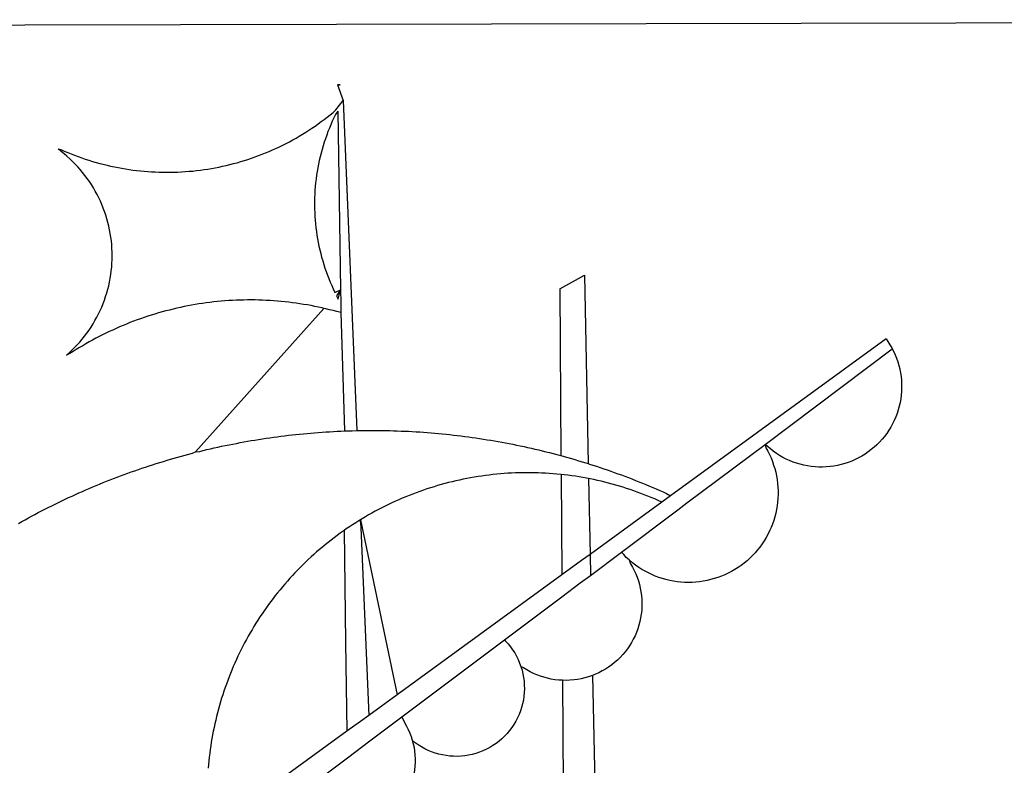
# Model space of a CAD drawing. Extents: x 184034.6 to 184097, y 1675951.4 to 1676039.4.
# Drawn here: x 184053.9 to 184054.4, y 1675967.4 to 1675967.8 of the extents above; entities that cross this region are included whole.
import ezdxf

# ---------------------------------------------------------------- set-up
doc = ezdxf.new("R2010")
doc.units = 0
doc.header["$LTSCALE"] = 10
doc.header["$MEASUREMENT"] = 0
doc.layers.add('BRAZAO', color=7, linetype='CONTINUOUS')

# ---------------------------------------------------------------- blocks, each defined once
blk = doc.blocks.new('Logo_Prefeitura')
at = {"layer": 'BRAZAO'}
for points in [[(-441.09, -545.84), (15.02, -544.89)], [(15.02, -544.89), (437.79, -544.01)], [(15.2, -556.73), (16.3, -559.8)], [(15.2, -556.73), (16.3, -559.8)], [(15.2, -556.73), (15.7, -556.75), (15.2, -556.73)], [(-39.25, -569.21), (-38.77, -569.34), (-38.1, -569.64), (-37.42, -569.92), (-36.74, -570.2), (-36.06, -570.47), (-35.37, -570.72), (-34.68, -570.97), (-33.99, -571.2), (-33.29, -571.43), (-32.59, -571.65), (-31.88, -571.85), (-31.18, -572.05), (-30.47, -572.23), (-29.75, -572.41), (-29.04, -572.57), (-28.32, -572.73), (-27.6, -572.87), (-26.88, -573), (-26.16, -573.13), (-25.43, -573.24), (-24.71, -573.34), (-23.98, -573.43), (-23.25, -573.51), (-22.52, -573.58), (-21.79, -573.64), (-21.06, -573.69), (-20.33, -573.73), (-19.59, -573.76), (-18.86, -573.78), (-18.13, -573.78), (-17.39, -573.78), (-16.66, -573.77), (-15.93, -573.74), (-15.2, -573.71), (-14.46, -573.66), (-13.73, -573.6), (-13, -573.54), (-12.27, -573.46), (-11.54, -573.37), (-10.82, -573.27), (-10.09, -573.16), (-9.37, -573.04), (-8.65, -572.91), (-7.93, -572.77), (-7.21, -572.62), (-6.5, -572.46), (-5.78, -572.28), (-5.07, -572.1), (-4.36, -571.91), (-3.66, -571.71), (-2.96, -571.49), (-2.26, -571.27), (-1.56, -571.04), (-0.87, -570.79), (-0.18, -570.54), (0.5, -570.28), (1.18, -570), (1.86, -569.72), (2.53, -569.43), (3.2, -569.13), (3.86, -568.81), (4.52, -568.49), (5.18, -568.16), (5.83, -567.82), (6.47, -567.47), (7.11, -567.11), (7.74, -566.74), (8.37, -566.36), (9, -565.98), (9.61, -565.58), (10.22, -565.18), (10.83, -564.76), (11.43, -564.34), (12.02, -563.91), (12.61, -563.47), (13.19, -563.02), (13.77, -562.57), (14.33, -562.1), (14.89, -561.63), (16.3, -559.8)], [(16.3, -559.8), (18.97, -624.18)], [(15.27, -561.85), (14.82, -562.51), (14.5, -563.17), (14.19, -563.83), (13.9, -564.5), (13.61, -565.18), (13.34, -565.86), (13.09, -566.55), (12.84, -567.24), (12.61, -567.94), (12.39, -568.64), (12.19, -569.34), (12, -570.05), (11.82, -570.76), (11.65, -571.48), (11.5, -572.19), (11.36, -572.91), (11.24, -573.64), (11.12, -574.36), (11.03, -575.09), (10.94, -575.82), (10.87, -576.55), (10.81, -577.28), (10.77, -578.01), (10.74, -578.74), (10.72, -579.47), (10.72, -580.21), (10.73, -580.94), (10.76, -581.67), (10.79, -582.41), (10.85, -583.14), (10.91, -583.87), (10.99, -584.6), (11.08, -585.33), (11.19, -586.05), (11.31, -586.77), (11.44, -587.5), (11.59, -588.21), (11.75, -588.93), (11.92, -589.64), (12.11, -590.35), (12.31, -591.06), (12.52, -591.76), (12.75, -592.46), (12.98, -593.15), (13.24, -593.84), (13.5, -594.52), (13.78, -595.2), (14.07, -595.88), (14.37, -596.55), (14.68, -597.21), (15.78, -596.69)], [(15.27, -561.85), (15.78, -596.69)], [(-37.66, -609.48), (-37.11, -608.99), (-36.58, -608.49), (-36.06, -607.97), (-35.55, -607.44), (-35.06, -606.9), (-34.59, -606.34), (-34.13, -605.76), (-33.69, -605.18), (-33.26, -604.58), (-32.86, -603.97), (-32.47, -603.35), (-32.1, -602.71), (-31.74, -602.07), (-31.41, -601.42), (-31.09, -600.76), (-30.79, -600.09), (-30.52, -599.41), (-30.26, -598.72), (-30.02, -598.03), (-29.8, -597.33), (-29.6, -596.62), (-29.42, -595.91), (-29.27, -595.2), (-29.13, -594.47), (-29.01, -593.75), (-28.92, -593.02), (-28.84, -592.29), (-28.79, -591.56), (-28.75, -590.83), (-28.74, -590.1), (-28.75, -589.36), (-28.78, -588.63), (-28.83, -587.9), (-28.9, -587.17), (-28.99, -586.44), (-29.11, -585.72), (-29.24, -585), (-29.39, -584.28), (-29.57, -583.57), (-29.76, -582.86), (-29.98, -582.16), (-30.21, -581.46), (-30.47, -580.78), (-30.74, -580.1), (-31.03, -579.42), (-31.35, -578.76), (-31.68, -578.11), (-32.03, -577.46), (-32.4, -576.83), (-32.78, -576.2), (-33.19, -575.59), (-33.61, -574.99), (-34.05, -574.4), (-34.5, -573.83), (-34.97, -573.27), (-35.46, -572.72), (-35.96, -572.18), (-36.48, -571.66), (-37.01, -571.16), (-37.56, -570.67), (-38.12, -570.2), (-38.69, -569.74), (-39.25, -569.21)], [(58.55, -596.54), (63.34, -593.88)], [(63.34, -593.88), (64.09, -630.63)], [(15.78, -596.69), (15.01, -597.86), (15.35, -598.51), (15.78, -596.69)], [(15.78, -596.69), (15.82, -599.16)], [(58.55, -596.54), (58.77, -629.04)], [(12.54, -600.33), (12.2, -600.25), (11.49, -600.09), (10.77, -599.94), (10.05, -599.8), (9.33, -599.67), (8.6, -599.55), (7.88, -599.43), (7.15, -599.33), (6.43, -599.23), (5.7, -599.14), (4.97, -599.06), (4.24, -598.98), (3.51, -598.92), (2.78, -598.86), (2.05, -598.81), (1.31, -598.77), (0.58, -598.74), (-0.15, -598.72), (-0.88, -598.7), (-1.62, -598.7), (-1.62, -598.7), (-2.35, -598.7), (-3.08, -598.71), (-3.82, -598.73), (-4.55, -598.75), (-5.28, -598.79), (-6.02, -598.83), (-6.75, -598.88), (-7.48, -598.94), (-8.21, -599.01), (-8.94, -599.09), (-9.67, -599.17), (-10.39, -599.27), (-11.12, -599.37), (-11.84, -599.48), (-12.57, -599.6), (-13.29, -599.73), (-14.01, -599.86), (-14.73, -600), (-15.45, -600.15), (-16.16, -600.31), (-16.88, -600.48), (-17.59, -600.66), (-18.3, -600.84), (-19.01, -601.03), (-19.71, -601.23), (-20.42, -601.44), (-21.12, -601.66), (-21.81, -601.88), (-22.51, -602.12), (-23.2, -602.36), (-23.89, -602.6), (-24.58, -602.86), (-25.27, -603.12), (-25.95, -603.4), (-26.63, -603.67), (-27.3, -603.96), (-27.97, -604.26), (-28.64, -604.56), (-29.3, -604.87), (-29.97, -605.19), (-30.62, -605.51), (-31.28, -605.84), (-31.93, -606.18), (-32.57, -606.53), (-33.21, -606.89), (-33.85, -607.25), (-34.49, -607.62), (-35.12, -607.99), (-35.74, -608.38), (-36.36, -608.77), (-36.98, -609.17), (-37.66, -609.48)], [(-12.5, -628.32), (12.54, -600.33)], [(15.85, -601.15), (15.05, -600.96), (14.34, -600.77), (13.63, -600.59), (12.92, -600.41), (12.54, -600.33)], [(15.82, -599.16), (15.85, -601.15)], [(15.85, -601.15), (16.59, -624.25)], [(122.17, -606.31), (80.16, -636.89)], [(122.17, -606.31), (122.53, -606.8), (122.92, -607.42), (123.29, -608.05), (123.39, -608.25)], [(98.58, -626.88), (123.39, -608.25)], [(123.39, -608.25), (123.63, -608.71), (123.93, -609.37), (124.21, -610.05), (124.45, -610.74), (124.66, -611.45), (124.84, -612.16), (124.94, -612.65)], [(124.94, -612.65), (124.99, -612.88), (125.1, -613.6), (125.17, -614.33), (125.22, -615.06), (125.22, -615.8), (125.2, -616.53), (125.14, -617.26), (125.04, -617.99), (124.91, -618.71), (124.75, -619.42), (124.56, -620.13), (124.33, -620.83), (124.07, -621.51), (123.78, -622.19), (123.45, -622.84), (123.1, -623.49), (122.72, -624.11), (122.31, -624.72), (121.87, -625.31), (121.4, -625.87), (120.91, -626.42), (120.39, -626.94), (119.85, -627.43), (119.28, -627.9), (118.7, -628.34), (118.09, -628.76), (117.47, -629.14), (116.83, -629.5), (116.17, -629.82), (115.5, -630.12), (114.82, -630.38), (114.12, -630.61), (113.41, -630.81), (112.7, -630.98), (111.98, -631.11), (111.25, -631.21), (110.52, -631.27), (109.79, -631.3), (109.06, -631.29), (108.32, -631.25), (107.59, -631.18), (106.87, -631.07), (106.15, -630.93), (105.44, -630.76), (104.73, -630.55), (104.04, -630.31), (103.36, -630.04), (102.69, -629.73), (102.04, -629.4), (101.4, -629.03), (100.78, -628.64), (100.19, -628.22), (99.61, -627.77), (99.05, -627.29), (98.58, -626.88)], [(-12.5, -628.32), (-11.68, -628.24), (-10.97, -628.06), (-10.26, -627.89), (-9.54, -627.73), (-8.83, -627.56), (-8.11, -627.41), (-7.4, -627.25), (-6.68, -627.1), (-5.96, -626.95), (-5.24, -626.81), (-4.52, -626.67), (-3.8, -626.53), (-3.08, -626.4), (-2.36, -626.27), (-1.64, -626.14), (-0.91, -626.02), (-0.19, -625.9), (0.54, -625.79), (1.26, -625.68), (1.99, -625.57), (2.71, -625.47), (3.44, -625.37), (4.17, -625.28), (4.89, -625.19), (5.62, -625.1), (6.35, -625.01), (7.08, -624.94), (7.81, -624.86), (8.54, -624.79), (9.27, -624.72), (10, -624.66), (10.73, -624.59), (11.46, -624.54), (12.2, -624.48), (12.93, -624.44), (13.66, -624.39), (14.39, -624.35), (15.12, -624.31), (15.86, -624.28), (16.59, -624.25)], [(16.59, -624.25), (17.32, -624.22), (18.05, -624.2), (18.97, -624.18)], [(18.97, -624.18), (19.52, -624.17), (20.25, -624.15), (20.99, -624.15), (21.72, -624.14), (21.72, -624.14), (22.45, -624.15), (23.19, -624.15), (23.92, -624.16), (24.65, -624.17), (25.39, -624.19), (26.12, -624.21), (26.85, -624.23), (27.59, -624.26), (28.32, -624.29), (29.05, -624.32), (29.78, -624.36), (30.52, -624.41), (31.25, -624.45), (31.98, -624.5), (32.71, -624.56), (33.44, -624.62), (34.17, -624.68), (34.9, -624.74), (35.63, -624.81), (36.36, -624.89), (37.09, -624.96), (37.82, -625.05), (38.55, -625.13), (39.28, -625.22), (40.01, -625.31), (40.73, -625.41), (41.46, -625.51), (42.19, -625.61), (42.91, -625.72), (43.64, -625.83), (44.36, -625.95), (45.08, -626.07), (45.81, -626.19), (46.53, -626.32), (47.25, -626.45), (47.97, -626.58), (48.69, -626.72), (49.41, -626.86), (50.13, -627.01), (50.85, -627.15), (51.57, -627.31), (52.28, -627.47), (53, -627.63), (53.71, -627.79), (54.43, -627.96), (55.14, -628.13), (55.85, -628.31), (56.56, -628.48), (57.27, -628.67), (57.98, -628.85), (58.77, -629.04)], [(98.58, -626.88), (98.75, -627.56), (99.11, -628.2), (99.44, -628.85), (99.74, -629.52), (100.01, -630.2), (100.25, -630.9), (100.47, -631.6), (100.65, -632.31), (100.8, -633.02), (100.93, -633.75), (101.02, -634.47), (101.08, -635.21), (101.11, -635.94), (101.12, -636.67), (101.09, -637.4), (101.03, -638.14), (100.93, -638.86), (100.81, -639.59), (100.66, -640.3), (100.48, -641.01), (100.27, -641.72), (100.03, -642.41), (99.76, -643.09), (99.46, -643.76), (99.14, -644.42), (98.78, -645.06), (98.4, -645.69), (98, -646.3), (97.57, -646.89), (97.11, -647.47), (96.63, -648.02), (96.13, -648.56), (95.61, -649.07), (95.06, -649.56), (94.5, -650.03), (93.91, -650.47), (93.31, -650.89), (92.69, -651.28), (92.05, -651.65), (91.4, -651.99), (90.74, -652.3), (90.06, -652.58), (89.38, -652.84), (88.68, -653.06), (87.97, -653.26), (87.26, -653.43), (86.54, -653.56), (85.81, -653.67), (85.08, -653.75), (84.35, -653.79), (83.62, -653.8), (82.88, -653.79), (82.15, -653.74), (81.42, -653.66), (80.7, -653.55), (79.98, -653.42), (79.26, -653.25), (78.56, -653.05), (77.86, -652.82), (77.17, -652.56), (76.5, -652.28), (75.84, -651.96), (75.19, -651.62), (74.55, -651.25), (73.94, -650.86), (73.33, -650.44), (72.75, -649.99), (72.07, -649.41)], [(83.35, -638.3), (98.58, -626.88)], [(-47.02, -642.28), (-46.38, -641.92), (-45.74, -641.56), (-45.09, -641.21), (-44.45, -640.86), (-43.8, -640.52), (-43.15, -640.17), (-42.5, -639.83), (-41.85, -639.5), (-41.2, -639.17), (-40.54, -638.84), (-39.88, -638.51), (-39.22, -638.19), (-38.56, -637.87), (-37.9, -637.56), (-37.24, -637.25), (-36.57, -636.94), (-35.9, -636.64), (-35.23, -636.34), (-34.56, -636.04), (-33.89, -635.74), (-33.22, -635.45), (-32.54, -635.17), (-31.87, -634.88), (-31.19, -634.6), (-30.51, -634.33), (-29.83, -634.05), (-29.15, -633.79), (-28.46, -633.52), (-27.78, -633.26), (-27.09, -633), (-26.4, -632.75), (-25.71, -632.49), (-25.02, -632.25), (-24.33, -632), (-23.64, -631.76), (-22.95, -631.53), (-22.25, -631.29), (-21.55, -631.06), (-20.86, -630.84), (-20.16, -630.62), (-19.46, -630.4), (-18.75, -630.18), (-18.05, -629.97), (-17.35, -629.76), (-16.64, -629.56), (-15.94, -629.36), (-15.23, -629.16), (-14.53, -628.97), (-13.82, -628.78), (-13.11, -628.6), (-12.5, -628.32)], [(58.77, -629.04), (59.4, -629.24), (60.1, -629.44), (60.81, -629.64), (61.51, -629.84), (62.22, -630.05), (62.92, -630.26), (63.62, -630.48), (64.09, -630.63)], [(64.09, -630.63), (64.32, -630.7), (65.02, -630.92), (65.72, -631.15), (66.41, -631.38), (67.11, -631.62), (67.8, -631.85), (68.49, -632.1), (69.18, -632.34), (69.87, -632.59), (70.56, -632.84), (71.25, -633.1), (71.94, -633.36), (72.62, -633.62), (73.3, -633.89), (73.99, -634.16), (74.67, -634.43), (75.34, -634.71), (76.02, -634.99), (76.7, -635.28), (77.37, -635.56), (78.05, -635.86), (78.72, -636.15), (79.39, -636.45), (80.16, -636.89)], [(58.79, -632.72), (57.96, -632.65), (57.23, -632.59), (56.49, -632.54), (55.76, -632.49), (55.03, -632.46), (54.3, -632.43), (53.56, -632.41), (52.83, -632.4), (52.1, -632.4), (52.1, -632.4), (51.36, -632.4), (50.63, -632.42), (49.9, -632.44), (49.16, -632.47), (48.43, -632.51), (47.7, -632.56), (46.97, -632.62), (46.24, -632.69), (45.51, -632.76), (44.78, -632.85), (44.05, -632.94), (43.33, -633.04), (42.6, -633.15), (41.88, -633.27), (41.16, -633.4), (40.43, -633.53), (39.72, -633.67), (39, -633.83), (38.28, -633.99), (37.57, -634.15), (36.86, -634.33), (36.15, -634.52), (35.44, -634.71), (34.73, -634.91), (34.03, -635.12), (33.33, -635.34), (32.63, -635.57), (31.94, -635.8), (31.25, -636.04), (30.56, -636.29), (29.87, -636.55), (29.19, -636.82), (28.51, -637.1), (27.83, -637.38), (27.16, -637.67), (26.49, -637.97), (25.82, -638.28), (25.16, -638.59), (24.5, -638.91), (23.85, -639.24), (23.2, -639.58), (22.55, -639.93), (21.91, -640.28), (21.27, -640.64), (20.63, -641.01), (20, -641.38), (19.7, -641.57)], [(58.79, -632.72), (58.92, -652.35)], [(64.15, -633.53), (63.77, -633.46), (63.04, -633.33), (62.32, -633.21), (61.6, -633.09), (60.87, -632.99), (60.14, -632.89), (59.42, -632.8), (58.79, -632.72)], [(78.43, -638.15), (77.74, -637.82), (77.07, -637.52), (76.39, -637.23), (75.71, -636.95), (75.03, -636.68), (74.35, -636.42), (73.66, -636.17), (72.97, -635.92), (72.27, -635.68), (71.58, -635.45), (70.88, -635.23), (70.18, -635.01), (69.47, -634.81), (68.77, -634.61), (68.06, -634.42), (67.35, -634.24), (66.64, -634.07), (65.92, -633.9), (65.2, -633.75), (64.49, -633.6), (64.15, -633.53)], [(64.15, -633.53), (64.45, -648.33)], [(80.16, -636.89), (78.43, -638.15)], [(78.43, -638.15), (64.45, -648.33)], [(81.54, -639.67), (83.35, -638.3)], [(70.6, -647.88), (81.54, -639.67)], [(19.7, -641.57), (19.38, -641.76), (18.75, -642.15), (18.14, -642.55), (17.53, -642.95), (16.92, -643.37), (16.47, -643.68)], [(19.7, -641.57), (26.83, -675.72)], [(19.7, -641.57), (21.28, -679.76)], [(19.7, -641.57), (19.74, -642.65), (19.7, -641.57)], [(16.47, -643.68), (15.72, -644.21), (15.13, -644.64), (14.54, -645.08), (13.96, -645.53), (13.38, -645.98), (12.81, -646.44), (12.25, -646.91), (11.68, -647.38), (11.13, -647.86), (10.58, -648.35), (10.04, -648.84), (9.5, -649.34), (8.97, -649.84), (8.44, -650.36), (7.92, -650.87), (7.41, -651.4), (6.9, -651.93), (6.4, -652.46), (5.91, -653), (5.42, -653.55), (4.94, -654.11), (4.46, -654.66), (3.99, -655.23), (3.53, -655.8), (3.07, -656.37), (2.63, -656.95), (2.19, -657.54), (1.75, -658.13), (1.32, -658.72), (0.9, -659.32), (0.49, -659.93), (0.08, -660.54), (-0.32, -661.15), (-0.71, -661.77), (-1.1, -662.4), (-1.47, -663.03), (-1.84, -663.66), (-2.21, -664.3), (-2.56, -664.94), (-2.91, -665.59), (-3.25, -666.24), (-3.58, -666.89), (-3.91, -667.55), (-4.22, -668.21), (-4.53, -668.87), (-4.83, -669.54), (-5.13, -670.21), (-5.41, -670.89), (-5.69, -671.57), (-5.96, -672.25), (-6.22, -672.94), (-6.48, -673.62), (-6.72, -674.31), (-6.96, -675.01), (-7.19, -675.7), (-7.41, -676.4), (-7.62, -677.11), (-7.83, -677.81), (-8.02, -678.52), (-8.21, -679.23), (-8.39, -679.94), (-8.56, -680.65), (-8.72, -681.37), (-8.88, -682.08), (-9.03, -682.8), (-9.16, -683.52), (-9.29, -684.24), (-9.41, -684.97), (-9.52, -685.69), (-9.63, -686.42), (-9.72, -687.14), (-9.81, -687.87), (-9.89, -688.6), (-9.96, -689.33), (-10.02, -690.06)], [(16.47, -643.68), (16.78, -665.44)], [(64.45, -648.33), (62.8, -649.53)], [(64.45, -648.33), (64.53, -652.43)], [(64.53, -652.43), (70.6, -647.88)], [(72.07, -649.41), (71.51, -648.96), (71.06, -648.38), (70.6, -647.88)], [(62.8, -649.53), (58.92, -652.35)], [(72.07, -649.41), (72.35, -650.16), (72.72, -650.8), (73.05, -651.45), (73.36, -652.11), (73.63, -652.79), (73.87, -653.49), (74.08, -654.19), (74.25, -654.9), (74.38, -655.63), (74.48, -656.35), (74.54, -657.08), (74.57, -657.82), (74.56, -658.55), (74.52, -659.28), (74.44, -660.01), (74.32, -660.73), (74.17, -661.45), (73.98, -662.16), (73.76, -662.86), (73.5, -663.55), (73.22, -664.22), (72.89, -664.88), (72.54, -665.52), (72.15, -666.15), (71.74, -666.75), (71.29, -667.33), (70.82, -667.89), (70.32, -668.43), (69.8, -668.94), (69.25, -669.43), (68.67, -669.89), (68.08, -670.31), (67.46, -670.71), (66.83, -671.08), (66.18, -671.42), (65.51, -671.72), (64.93, -671.95)], [(58.92, -652.35), (26.83, -675.72)], [(62.55, -653.91), (64.53, -652.43)], [(58.95, -656.62), (62.55, -653.91)], [(47.76, -665.02), (58.95, -656.62)], [(16.78, -665.44), (17.04, -682.85)], [(27.76, -680.02), (47.76, -665.02)], [(47.76, -665.02), (47.98, -665.23), (48.47, -665.78), (48.93, -666.35), (49.35, -666.95), (49.75, -667.56), (50.11, -668.2), (50.43, -668.86), (50.72, -669.54), (50.97, -670.22)], [(50.97, -670.22), (51.18, -670.93), (51.35, -671.64), (51.49, -672.36), (51.58, -673.09), (51.63, -673.82), (51.64, -674.55), (51.62, -675.29), (51.55, -676.02), (51.44, -676.74), (51.29, -677.46), (51.11, -678.17), (50.88, -678.87), (50.62, -679.55), (50.31, -680.22), (49.98, -680.87), (49.6, -681.5), (49.2, -682.11), (48.76, -682.7), (48.29, -683.26), (47.78, -683.79), (47.25, -684.3), (46.7, -684.78), (46.11, -685.22), (45.51, -685.63), (44.88, -686.01), (44.23, -686.36), (43.56, -686.66), (42.88, -686.93), (42.19, -687.16), (41.48, -687.36), (40.76, -687.51), (40.04, -687.62), (39.31, -687.7), (38.57, -687.73), (37.84, -687.72), (37.11, -687.68), (36.38, -687.59), (35.66, -687.46), (34.94, -687.3), (34.24, -687.09), (33.55, -686.85), (32.87, -686.57), (32.21, -686.25), (31.57, -685.89), (30.95, -685.5), (30.35, -685.08), (29.78, -684.57)], [(59.06, -672.9), (58.34, -672.86), (57.61, -672.78), (56.89, -672.66), (56.17, -672.5), (55.46, -672.31), (54.76, -672.09), (54.08, -671.83), (53.4, -671.54), (52.75, -671.22), (52.1, -670.86), (51.48, -670.47), (50.97, -670.22)], [(64.93, -671.95), (64.13, -672.23), (63.43, -672.43), (62.72, -672.6), (61.99, -672.73), (61.34, -672.82)], [(64.93, -671.95), (65.42, -696.02)], [(61.34, -672.82), (60.54, -672.89), (59.8, -672.92), (59.06, -672.9)], [(59.06, -672.9), (59.2, -693.51)], [(26.83, -675.72), (21.28, -679.76)], [(19.66, -680.94), (17.04, -682.85)], [(21.28, -679.76), (19.66, -680.94)], [(21.49, -684.73), (27.76, -680.02)], [(27.76, -680.02), (28.3, -681.23), (28.67, -681.87), (29, -682.52), (29.3, -683.19), (29.56, -683.88), (29.78, -684.57)], [(17.04, -682.85), (-11.53, -703.65)], [(17.12, -688.01), (21.49, -684.73)], [(29.78, -684.57), (29.97, -685.28), (30.12, -686), (30.23, -686.73), (30.31, -687.46), (30.34, -688.19), (30.34, -688.92), (30.3, -689.65), (30.22, -690.38), (30.13, -690.95)], [(5.16, -696.98), (17.12, -688.01)]]:
    blk.add_lwpolyline(points, dxfattribs=at)

msp = doc.modelspace()

# ---------------------------------------------------------------- block references
at = {"layer": 'BRAZAO', "xscale": 0.00298365208436735, "yscale": 0.002983652055263519, "zscale": 0.002983652098924404}
msp.add_blockref('Logo_Prefeitura', (184053.99732, 1675969.45973), dxfattribs=at)

doc.saveas('drawing.dxf')
